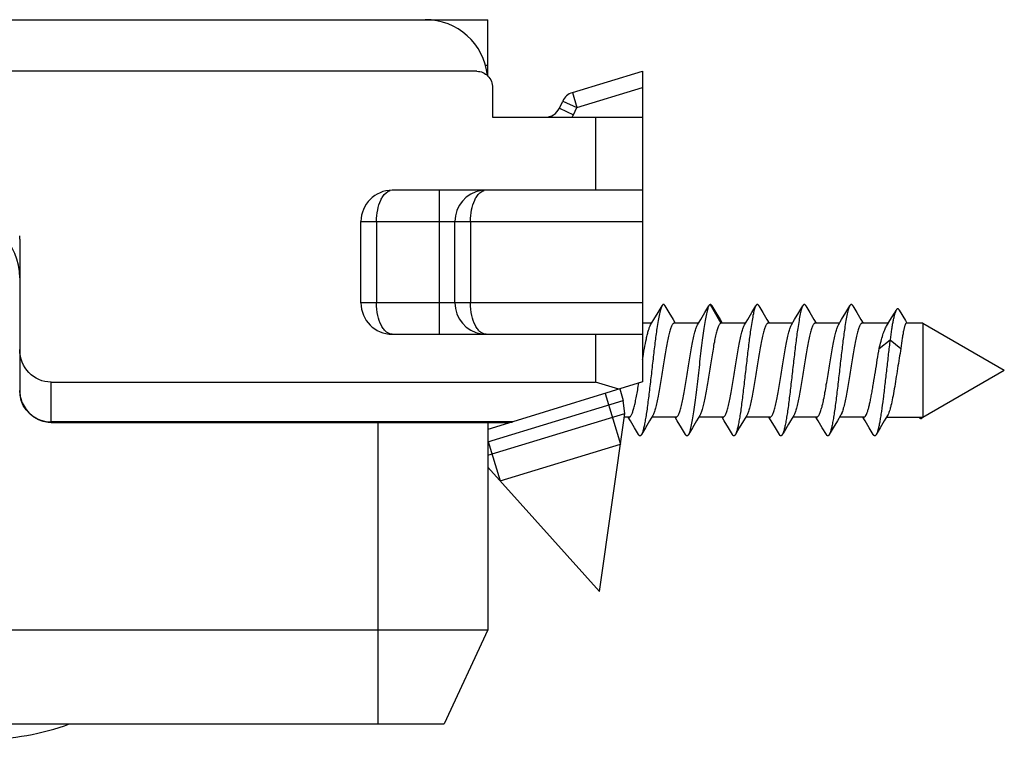
# Model space of a CAD drawing. Units: millimetres. Extents: x 180 to 600, y -63 to 234.
# Drawn here: x 450 to 482, y 124 to 147 of the extents above; entities that cross this region are included whole.
import ezdxf

# ---------------------------------------------------------------- set-up
doc = ezdxf.new("R2010")
doc.units = ezdxf.units.MM

msp = doc.modelspace()

# ---------------------------------------------------------------- linework, layer by layer
at = {"color": 7, "linetype": 'Continuous'}
for p, q in [((362.286, 147.444), (465.286, 147.444)), ((465.286, 145.645), (465.286, 147.444)), ((464.935, 145.796), (352.23, 145.796)), ((467.985, 145.112), (470.23, 145.796)), ((470.23, 145.796), (470.23, 135.868)), ((465.435, 145.273), (465.435, 144.328)), ((467.572, 144.617), (467.678, 144.845)), ((465.435, 144.328), (470.23, 144.328)), ((468.73, 144.328), (468.73, 141.994)), ((470.23, 141.994), (462.23, 141.994)), ((461.23, 138.394), (461.23, 140.994)), ((464.23, 138.394), (464.23, 140.994)), ((450.33, 140.428), (450.33, 135.593)), ((470.722, 138.087), (470.85, 138.305)), ((470.943, 138.305), (471.07, 138.09)), ((472.222, 138.087), (472.35, 138.305)), ((472.443, 138.305), (472.57, 138.09)), ((473.722, 138.087), (473.85, 138.305)), ((473.943, 138.305), (474.07, 138.09)), ((475.222, 138.087), (475.35, 138.305)), ((475.443, 138.305), (475.57, 138.09)), ((476.722, 138.087), (476.85, 138.305)), ((476.943, 138.305), (477.07, 138.09)), ((478.275, 138.069), (478.333, 138.166)), ((478.431, 138.162), (478.625, 137.83)), ((470.486, 137.69), (470.588, 137.862)), ((470.588, 137.862), (470.722, 138.087)), ((471.07, 138.09), (471.203, 137.864)), ((471.203, 137.864), (471.275, 137.744)), ((471.986, 137.69), (472.088, 137.862)), ((472.088, 137.862), (472.222, 138.087)), ((472.57, 138.09), (472.703, 137.864)), ((472.703, 137.864), (472.775, 137.744)), ((473.486, 137.69), (473.588, 137.862)), ((473.588, 137.862), (473.722, 138.087)), ((474.07, 138.09), (474.203, 137.864)), ((474.203, 137.864), (474.275, 137.744)), ((474.986, 137.69), (475.088, 137.862)), ((475.088, 137.862), (475.222, 138.087)), ((475.57, 138.09), (475.703, 137.864)), ((475.703, 137.864), (475.775, 137.744)), ((476.486, 137.69), (476.588, 137.862)), ((476.588, 137.862), (476.722, 138.087)), ((477.07, 138.09), (477.203, 137.864)), ((477.203, 137.864), (477.275, 137.744)), ((478.023, 137.654), (478.133, 137.834)), ((478.133, 137.834), (478.275, 138.069)), ((478.625, 137.83), (478.676, 137.744)), ((470.518, 137.744), (470.23, 137.744)), ((472.018, 137.744), (471.243, 137.744)), ((473.518, 137.744), (472.743, 137.744)), ((475.018, 137.744), (474.243, 137.744)), ((476.518, 137.744), (475.743, 137.744)), ((478.078, 137.744), (477.243, 137.744)), ((479.186, 137.744), (478.661, 137.744)), ((479.186, 137.744), (479.186, 134.744)), ((479.186, 137.744), (481.786, 136.244)), ((462.23, 137.394), (470.23, 137.394)), ((468.73, 137.394), (468.73, 135.862)), ((477.79, 136.936), (478.136, 137.212)), ((478.136, 137.212), (478.482, 136.936)), ((479.186, 134.744), (481.786, 136.244)), ((450.34, 135.447), (450.33, 135.593)), ((451.33, 135.862), (468.73, 135.862)), ((470.23, 135.868), (466.082, 134.593)), ((469.471, 135.635), (468.73, 135.862)), ((469.498, 135.643), (469.611, 135.273)), ((470.1, 135.781), (470.109, 135.83)), ((450.378, 135.279), (450.34, 135.447)), ((450.443, 135.119), (450.378, 135.279)), ((450.534, 134.973), (450.443, 135.119)), ((450.647, 134.845), (450.534, 134.973)), ((465.286, 133.955), (469.611, 135.273)), ((469.661, 134.862), (469.611, 135.273)), ((450.779, 134.739), (450.647, 134.845)), ((450.925, 134.657), (450.779, 134.739)), ((451.08, 134.602), (450.925, 134.657)), ((465.286, 133.529), (469.661, 134.862)), ((468.856, 129.173), (469.661, 134.862)), ((469.8, 134.744), (469.644, 134.744)), ((469.838, 134.627), (469.768, 134.744)), ((470.557, 134.798), (470.453, 134.624)), ((471.3, 134.744), (470.525, 134.744)), ((471.338, 134.627), (471.268, 134.744)), ((472.057, 134.798), (471.953, 134.624)), ((472.8, 134.744), (472.025, 134.744)), ((472.838, 134.627), (472.768, 134.744)), ((473.557, 134.798), (473.453, 134.624)), ((474.3, 134.744), (473.525, 134.744)), ((474.338, 134.627), (474.268, 134.744)), ((475.057, 134.798), (474.953, 134.624)), ((475.8, 134.744), (475.025, 134.744)), ((475.838, 134.627), (475.768, 134.744)), ((476.557, 134.798), (476.453, 134.624)), ((477.3, 134.744), (476.525, 134.744)), ((477.338, 134.627), (477.268, 134.744)), ((478.057, 134.798), (477.953, 134.624)), ((478.025, 134.744), (479.186, 134.744)), ((479.068, 134.74), (479.065, 134.744)), ((479.12, 134.744), (479.147, 134.698)), ((479.147, 134.698), (479.174, 134.744)), ((451.24, 134.574), (451.08, 134.602)), ((451.33, 134.57), (451.24, 134.574)), ((451.33, 134.57), (465.953, 134.57)), ((465.286, 134.57), (465.286, 127.944)), ((469.972, 134.401), (469.838, 134.627)), ((470.1, 134.184), (469.972, 134.401)), ((470.32, 134.399), (470.193, 134.184)), ((470.453, 134.624), (470.32, 134.399)), ((471.472, 134.401), (471.338, 134.627)), ((471.6, 134.184), (471.472, 134.401)), ((471.82, 134.399), (471.693, 134.184)), ((471.953, 134.624), (471.82, 134.399)), ((472.972, 134.401), (472.838, 134.627)), ((473.1, 134.184), (472.972, 134.401)), ((473.32, 134.399), (473.193, 134.184)), ((473.453, 134.624), (473.32, 134.399)), ((474.472, 134.401), (474.338, 134.627)), ((474.6, 134.184), (474.472, 134.401)), ((474.888, 134.514), (474.749, 134.278)), ((474.953, 134.624), (474.888, 134.514)), ((475.972, 134.401), (475.838, 134.627)), ((476.1, 134.184), (475.972, 134.401)), ((476.32, 134.399), (476.193, 134.184)), ((476.453, 134.624), (476.32, 134.399)), ((477.472, 134.401), (477.338, 134.627)), ((477.6, 134.184), (477.472, 134.401)), ((477.82, 134.399), (477.693, 134.184)), ((477.953, 134.624), (477.82, 134.399)), ((474.749, 134.278), (474.693, 134.184)), ((465.677, 132.71), (469.522, 133.882)), ((468.856, 129.173), (465.286, 133.145)), ((360.286, 127.944), (465.286, 127.944)), ((465.286, 127.944), (463.887, 124.944)), ((362.286, 124.944), (463.887, 124.944))]:
    msp.add_line(p, q, dxfattribs=at)
at = {"color": 9, "linetype": 'Continuous'}
for p, q in [((465.286, 145.98), (465.212, 145.98)), ((467.985, 145.112), (468.131, 144.633)), ((468.131, 144.633), (470.23, 145.273)), ((467.678, 144.845), (468.131, 144.633)), ((467.572, 144.617), (468.025, 144.406)), ((468.025, 144.406), (468.131, 144.633)), ((463.73, 141.994), (463.73, 137.394)), ((461.23, 140.994), (470.23, 140.994)), ((461.73, 140.994), (461.73, 138.394)), ((464.73, 140.994), (464.73, 138.394)), ((470.23, 138.394), (461.23, 138.394)), ((472.386, 138.342), (472.732, 137.743)), ((451.33, 134.57), (451.33, 135.862)), ((466.078, 134.592), (451.33, 134.592)), ((461.786, 124.944), (461.786, 134.57))]:
    msp.add_line(p, q, dxfattribs=at)
at = {"color": 2, "linetype": 'Continuous'}
for p, q in [((469.029, 135.499), (469.522, 133.882)), ((466.082, 134.593), (465.286, 134.348)), ((465.286, 133.991), (465.677, 132.71))]:
    msp.add_line(p, q, dxfattribs=at)
at = {"color": 7, "linetype": 'Continuous'}
for centre, radius, start, end in [((463.286, 145.444), 2, 6.144, 90), ((468.131, 144.633), 0.5, 106.9505, 154.9999), ((467.118, 144.828), 0.5, 270, 334.9999), ((462.23, 140.994), 1, 90, 180), ((465.23, 140.994), 1, 98.5213, 180), ((448.33, 139.194), 2, 0, 90), ((447.66, 140.427), 2.67, 0.006, 2.304), ((462.23, 138.394), 1, 180, 270), ((465.23, 138.394), 1, 180, 261.4787), ((465.935, 135.071), 0.5, 272.1794, 287.0863), ((449.151, 132.447), 8, 269.9715, 290.2687)]:
    msp.add_arc(centre, radius, start, end, dxfattribs=at)
at = {"color": 9, "linetype": 'Continuous'}
for centre, radius, start, end in [((467.118, 144.828), 1, 330, 334.9999), ((451.333, 135.593), 1.003, 180.0044, 187.7899), ((451.331, 135.593), 1.002, 187.7946, 188.741), ((451.333, 135.593), 1.003, 188.7458, 196.6611), ((451.332, 135.593), 1.002, 196.6671, 201.4683), ((451.331, 135.592), 1.001, 201.469, 203.2947), ((451.33, 135.592), 1, 203.282, 258.1072), ((451.33, 135.593), 1.001, 258.1317, 263.9017), ((451.33, 135.591), 1, 263.8953, 269.9913)]:
    msp.add_arc(centre, radius, start, end, dxfattribs=at)
at = {"color": 7, "linetype": 'Continuous', "extrusion": (0, 0, -1)}
for centre, major_axis, start_param, end_param in [((464.935, 145.273), (0, -0.523), -3.141593, -1.570796), ((451.33, 136.907), (0, -1.046), 0, 1.570796)]:
    msp.add_ellipse(centre, major_axis=major_axis, ratio=0.956305, start_param=start_param, end_param=end_param, dxfattribs=at)
at = {"color": 9, "linetype": 'Continuous'}
for points, knots in [([(461.865, 141.678), (461.884, 141.718), (461.952, 141.844), (462.066, 141.959), (462.163, 141.985)], [0, 0, 0, 0, 0.307332, 1, 1, 1, 1]), ([(464.865, 141.678), (464.884, 141.718), (464.952, 141.844), (465.066, 141.959), (465.163, 141.985)], [0, 0, 0, 0, 0.307332, 1, 1, 1, 1]), ([(461.73, 140.994), (461.73, 141.119), (461.751, 141.353), (461.819, 141.579), (461.865, 141.678)], [0, 0, 0, 0, 0.534357, 1, 1, 1, 1]), ([(464.73, 140.994), (464.73, 141.119), (464.751, 141.353), (464.819, 141.579), (464.865, 141.678)], [0, 0, 0, 0, 0.534357, 1, 1, 1, 1]), ([(462.23, 137.394), (462.198, 137.394), (462.132, 137.407), (462.039, 137.463), (461.954, 137.552), (461.847, 137.724), (461.754, 138.009), (461.73, 138.259), (461.73, 138.394)], [0, 0, 0, 0, 0.078147, 0.163927, 0.263741, 0.380496, 0.66552, 1, 1, 1, 1]), ([(465.23, 137.394), (465.198, 137.394), (465.132, 137.407), (465.039, 137.463), (464.954, 137.552), (464.847, 137.724), (464.754, 138.009), (464.73, 138.259), (464.73, 138.394)], [0, 0, 0, 0, 0.078147, 0.163927, 0.263741, 0.380496, 0.66552, 1, 1, 1, 1])]:
    msp.add_open_spline(points, degree=3, knots=knots, dxfattribs=at)
at = {"color": 7, "linetype": 'Continuous'}
for points, knots in [([(470.85, 138.305), (470.842, 138.291), (470.827, 138.258), (470.807, 138.2), (470.787, 138.129), (470.758, 138.006), (470.723, 137.821), (470.675, 137.512), (470.621, 137.101), (470.561, 136.596), (470.502, 136.068), (470.442, 135.551), (470.391, 135.144), (470.349, 134.849), (470.319, 134.661), (470.288, 134.498), (470.258, 134.365), (470.232, 134.273), (470.21, 134.216), (470.199, 134.193), (470.193, 134.184)], [0, 0, 0, 0, 0.011279, 0.025854, 0.043731, 0.064839, 0.116231, 0.178691, 0.28921, 0.413485, 0.543414, 0.670505, 0.786461, 0.837869, 0.883768, 0.923432, 0.956268, 0.981844, 0.991843, 1, 1, 1, 1]), ([(470.943, 138.305), (470.94, 138.31), (470.933, 138.321), (470.921, 138.334), (470.909, 138.342), (470.897, 138.345), (470.884, 138.342), (470.872, 138.334), (470.861, 138.321), (470.854, 138.31), (470.85, 138.305)], [0, 0, 0, 0, 0.164079, 0.297823, 0.406466, 0.500003, 0.593549, 0.702171, 0.835887, 1, 1, 1, 1]), ([(472.35, 138.305), (472.342, 138.291), (472.327, 138.258), (472.307, 138.2), (472.287, 138.129), (472.258, 138.006), (472.223, 137.821), (472.183, 137.565), (472.143, 137.271), (472.103, 136.946), (472.062, 136.6), (472.022, 136.244), (471.981, 135.888), (471.941, 135.542), (471.9, 135.218), (471.86, 134.923), (471.82, 134.667), (471.785, 134.482), (471.756, 134.36), (471.736, 134.288), (471.716, 134.23), (471.701, 134.197), (471.693, 134.184)], [0, 0, 0, 0, 0.011282, 0.025858, 0.043734, 0.064844, 0.116237, 0.178697, 0.250471, 0.329498, 0.413491, 0.500005, 0.586518, 0.67051, 0.749537, 0.821309, 0.883768, 0.93516, 0.956268, 0.974145, 0.988719, 1, 1, 1, 1]), ([(472.386, 138.342), (472.379, 138.339), (472.365, 138.328), (472.355, 138.313), (472.35, 138.305)], [0, 0, 0, 0, 0.420089, 1, 1, 1, 1]), ([(472.443, 138.305), (472.439, 138.312), (472.431, 138.324), (472.416, 138.338), (472.401, 138.345), (472.391, 138.344), (472.386, 138.342)], [0, 0, 0, 0, 0.337535, 0.599086, 0.806175, 1, 1, 1, 1]), ([(473.85, 138.305), (473.842, 138.291), (473.827, 138.258), (473.807, 138.2), (473.787, 138.129), (473.758, 138.006), (473.723, 137.821), (473.675, 137.512), (473.621, 137.101), (473.561, 136.596), (473.502, 136.068), (473.442, 135.551), (473.391, 135.144), (473.349, 134.849), (473.319, 134.661), (473.288, 134.498), (473.258, 134.365), (473.232, 134.273), (473.21, 134.216), (473.199, 134.193), (473.193, 134.184)], [0, 0, 0, 0, 0.011281, 0.025854, 0.043733, 0.064839, 0.116232, 0.178692, 0.28921, 0.413486, 0.543415, 0.670506, 0.786462, 0.837871, 0.883768, 0.923432, 0.956269, 0.981844, 0.991844, 1, 1, 1, 1]), ([(473.943, 138.305), (473.94, 138.31), (473.933, 138.321), (473.921, 138.334), (473.909, 138.342), (473.897, 138.345), (473.884, 138.342), (473.872, 138.334), (473.861, 138.321), (473.854, 138.31), (473.85, 138.305)], [0, 0, 0, 0, 0.164056, 0.297783, 0.406455, 0.500004, 0.593564, 0.702209, 0.835901, 1, 1, 1, 1]), ([(475.35, 138.305), (475.342, 138.291), (475.327, 138.258), (475.307, 138.2), (475.287, 138.129), (475.258, 138.006), (475.223, 137.821), (475.175, 137.512), (475.121, 137.101), (475.061, 136.596), (475.002, 136.068), (474.942, 135.551), (474.891, 135.144), (474.849, 134.849), (474.819, 134.661), (474.788, 134.498), (474.758, 134.365), (474.732, 134.273), (474.71, 134.216), (474.699, 134.193), (474.693, 134.184)], [0, 0, 0, 0, 0.011278, 0.025855, 0.04373, 0.064839, 0.116231, 0.178691, 0.28921, 0.413484, 0.543414, 0.670505, 0.786461, 0.837868, 0.883767, 0.923432, 0.956267, 0.981843, 0.991842, 1, 1, 1, 1]), ([(475.443, 138.305), (475.44, 138.31), (475.433, 138.321), (475.421, 138.334), (475.409, 138.342), (475.397, 138.345), (475.384, 138.342), (475.372, 138.334), (475.361, 138.321), (475.354, 138.31), (475.35, 138.305)], [0, 0, 0, 0, 0.164105, 0.297835, 0.406455, 0.499998, 0.593536, 0.702167, 0.83591, 1, 1, 1, 1]), ([(476.85, 138.305), (476.842, 138.291), (476.827, 138.258), (476.807, 138.2), (476.787, 138.129), (476.758, 138.006), (476.723, 137.821), (476.675, 137.512), (476.621, 137.101), (476.561, 136.596), (476.502, 136.068), (476.442, 135.551), (476.391, 135.144), (476.349, 134.849), (476.319, 134.661), (476.288, 134.498), (476.258, 134.365), (476.232, 134.273), (476.21, 134.216), (476.199, 134.193), (476.193, 134.184)], [0, 0, 0, 0, 0.011281, 0.025855, 0.043732, 0.06484, 0.116233, 0.178693, 0.289211, 0.413485, 0.543415, 0.670506, 0.786462, 0.83787, 0.883767, 0.923432, 0.956269, 0.981842, 0.991844, 1, 1, 1, 1]), ([(476.943, 138.305), (476.94, 138.31), (476.933, 138.321), (476.921, 138.334), (476.909, 138.342), (476.897, 138.345), (476.884, 138.342), (476.872, 138.334), (476.861, 138.321), (476.854, 138.31), (476.85, 138.305)], [0, 0, 0, 0, 0.164076, 0.297775, 0.406435, 0.499998, 0.593556, 0.702227, 0.835941, 1, 1, 1, 1]), ([(478.333, 138.166), (478.323, 138.149), (478.304, 138.107), (478.28, 138.032), (478.256, 137.938), (478.232, 137.824), (478.207, 137.693), (478.174, 137.487), (478.151, 137.325), (478.136, 137.212)], [0, 0, 0, 0, 0.060178, 0.140517, 0.24073, 0.359966, 0.497011, 0.650476, 1, 1, 1, 1]), ([(478.431, 138.162), (478.427, 138.169), (478.42, 138.18), (478.408, 138.194), (478.395, 138.203), (478.382, 138.207), (478.369, 138.204), (478.356, 138.196), (478.344, 138.183), (478.337, 138.172), (478.333, 138.166)], [0, 0, 0, 0, 0.167675, 0.304436, 0.415293, 0.509791, 0.602689, 0.70925, 0.839868, 1, 1, 1, 1]), ([(470.35, 137.248), (470.361, 137.297), (470.381, 137.388), (470.415, 137.513), (470.448, 137.611), (470.473, 137.668), (470.486, 137.69)], [0, 0, 0, 0, 0.326837, 0.605096, 0.830292, 1, 1, 1, 1]), ([(471.243, 137.744), (471.236, 137.744), (471.219, 137.739), (471.197, 137.718), (471.176, 137.688), (471.155, 137.646), (471.134, 137.592), (471.113, 137.529), (471.092, 137.455), (471.062, 137.337), (471.026, 137.17), (470.984, 136.947), (470.942, 136.703), (470.885, 136.354), (470.83, 136.003), (470.773, 135.66), (470.731, 135.426), (470.689, 135.218), (470.648, 135.042), (470.611, 134.919), (470.581, 134.842), (470.565, 134.811), (470.557, 134.798)], [0, 0, 0, 0, 0.007288, 0.016471, 0.028537, 0.043864, 0.06256, 0.084604, 0.109887, 0.138261, 0.203462, 0.278311, 0.360522, 0.44754, 0.625059, 0.710003, 0.788829, 0.859103, 0.918715, 0.966003, 0.984686, 1, 1, 1, 1]), ([(471.3, 134.744), (471.308, 134.744), (471.324, 134.75), (471.346, 134.77), (471.367, 134.801), (471.388, 134.843), (471.409, 134.896), (471.43, 134.959), (471.452, 135.034), (471.481, 135.151), (471.517, 135.318), (471.559, 135.541), (471.601, 135.786), (471.658, 136.134), (471.713, 136.485), (471.77, 136.828), (471.812, 137.062), (471.854, 137.271), (471.896, 137.446), (471.932, 137.569), (471.963, 137.646), (471.978, 137.677), (471.986, 137.69)], [0, 0, 0, 0, 0.007289, 0.016471, 0.028538, 0.043864, 0.06256, 0.084602, 0.109883, 0.138255, 0.203455, 0.278305, 0.360521, 0.447547, 0.625061, 0.709996, 0.788816, 0.859088, 0.918704, 0.965998, 0.984682, 1, 1, 1, 1]), ([(472.732, 137.743), (472.725, 137.74), (472.708, 137.73), (472.688, 137.706), (472.667, 137.67), (472.646, 137.624), (472.625, 137.567), (472.596, 137.472), (472.56, 137.33), (472.519, 137.134), (472.478, 136.911), (472.436, 136.667), (472.394, 136.411), (472.353, 136.148), (472.311, 135.889), (472.27, 135.641), (472.228, 135.412), (472.187, 135.208), (472.146, 135.037), (472.11, 134.917), (472.08, 134.842), (472.065, 134.811), (472.057, 134.798)], [0, 0, 0, 0, 0.007929, 0.018269, 0.031634, 0.04824, 0.068124, 0.091231, 0.146567, 0.21283, 0.288122, 0.370206, 0.456608, 0.54471, 0.63184, 0.715353, 0.792721, 0.861633, 0.920088, 0.966513, 0.984895, 1, 1, 1, 1]), ([(472.8, 134.744), (472.808, 134.744), (472.824, 134.75), (472.846, 134.77), (472.867, 134.801), (472.888, 134.843), (472.909, 134.896), (472.93, 134.959), (472.952, 135.034), (472.981, 135.151), (473.017, 135.318), (473.059, 135.541), (473.101, 135.786), (473.158, 136.134), (473.213, 136.485), (473.27, 136.828), (473.312, 137.062), (473.354, 137.271), (473.396, 137.446), (473.432, 137.569), (473.463, 137.646), (473.478, 137.677), (473.486, 137.69)], [0, 0, 0, 0, 0.007288, 0.016471, 0.028538, 0.043865, 0.06256, 0.084603, 0.109884, 0.138256, 0.203457, 0.278307, 0.360523, 0.447549, 0.625063, 0.709999, 0.788818, 0.85909, 0.918706, 0.966, 0.984684, 1, 1, 1, 1]), ([(474.243, 137.744), (474.236, 137.744), (474.219, 137.739), (474.197, 137.718), (474.176, 137.688), (474.155, 137.646), (474.134, 137.592), (474.113, 137.529), (474.092, 137.455), (474.062, 137.337), (474.026, 137.17), (473.984, 136.947), (473.942, 136.703), (473.885, 136.354), (473.83, 136.003), (473.773, 135.66), (473.731, 135.426), (473.689, 135.218), (473.648, 135.042), (473.611, 134.919), (473.581, 134.842), (473.565, 134.811), (473.557, 134.798)], [0, 0, 0, 0, 0.007288, 0.016471, 0.028538, 0.043866, 0.062563, 0.084608, 0.109892, 0.138266, 0.203468, 0.278315, 0.360523, 0.447541, 0.625058, 0.710003, 0.788828, 0.859101, 0.918713, 0.966002, 0.984685, 1, 1, 1, 1]), ([(474.3, 134.744), (474.308, 134.744), (474.324, 134.75), (474.346, 134.77), (474.367, 134.801), (474.388, 134.843), (474.409, 134.896), (474.43, 134.959), (474.452, 135.034), (474.481, 135.151), (474.517, 135.318), (474.559, 135.541), (474.601, 135.786), (474.658, 136.134), (474.713, 136.485), (474.77, 136.828), (474.812, 137.062), (474.854, 137.271), (474.896, 137.446), (474.932, 137.569), (474.963, 137.646), (474.978, 137.677), (474.986, 137.69)], [0, 0, 0, 0, 0.007288, 0.016471, 0.028538, 0.043865, 0.062562, 0.084605, 0.109887, 0.138259, 0.20346, 0.27831, 0.360527, 0.447552, 0.625066, 0.710001, 0.788818, 0.85909, 0.918706, 0.966, 0.984684, 1, 1, 1, 1]), ([(475.743, 137.744), (475.736, 137.744), (475.719, 137.739), (475.697, 137.718), (475.676, 137.688), (475.655, 137.646), (475.634, 137.592), (475.613, 137.529), (475.592, 137.455), (475.562, 137.337), (475.526, 137.17), (475.484, 136.947), (475.442, 136.703), (475.385, 136.354), (475.33, 136.003), (475.273, 135.66), (475.231, 135.426), (475.189, 135.218), (475.148, 135.042), (475.111, 134.919), (475.081, 134.842), (475.065, 134.811), (475.057, 134.798)], [0, 0, 0, 0, 0.007288, 0.016472, 0.028538, 0.043867, 0.062564, 0.084609, 0.109893, 0.138267, 0.203469, 0.278315, 0.360521, 0.447539, 0.625056, 0.71, 0.788825, 0.859099, 0.918711, 0.966001, 0.984685, 1, 1, 1, 1]), ([(475.8, 134.744), (475.808, 134.744), (475.824, 134.75), (475.846, 134.77), (475.867, 134.801), (475.888, 134.843), (475.909, 134.896), (475.93, 134.959), (475.952, 135.034), (475.981, 135.151), (476.017, 135.318), (476.059, 135.541), (476.101, 135.786), (476.158, 136.134), (476.213, 136.485), (476.27, 136.828), (476.312, 137.062), (476.354, 137.271), (476.396, 137.446), (476.432, 137.569), (476.463, 137.646), (476.478, 137.677), (476.486, 137.69)], [0, 0, 0, 0, 0.007288, 0.016471, 0.028538, 0.043866, 0.062563, 0.084607, 0.10989, 0.138263, 0.203464, 0.278314, 0.360531, 0.447556, 0.62507, 0.710005, 0.78882, 0.859091, 0.918706, 0.966, 0.984684, 1, 1, 1, 1]), ([(477.243, 137.744), (477.236, 137.744), (477.219, 137.739), (477.197, 137.718), (477.176, 137.688), (477.155, 137.646), (477.134, 137.592), (477.113, 137.529), (477.092, 137.455), (477.062, 137.337), (477.026, 137.17), (476.984, 136.947), (476.942, 136.703), (476.885, 136.354), (476.83, 136.003), (476.773, 135.66), (476.731, 135.426), (476.689, 135.218), (476.648, 135.042), (476.611, 134.919), (476.581, 134.842), (476.565, 134.811), (476.557, 134.798)], [0, 0, 0, 0, 0.007288, 0.016471, 0.028538, 0.043866, 0.062563, 0.084609, 0.109892, 0.138266, 0.203467, 0.278312, 0.360517, 0.447536, 0.625053, 0.709996, 0.788821, 0.859095, 0.918708, 0.966, 0.984685, 1, 1, 1, 1]), ([(477.79, 136.936), (477.808, 137.014), (477.844, 137.16), (477.901, 137.361), (477.951, 137.504), (477.992, 137.598), (478.013, 137.637), (478.023, 137.654)], [0, 0, 0, 0, 0.318412, 0.596163, 0.825097, 0.919476, 1, 1, 1, 1]), ([(478.661, 137.744), (478.657, 137.744), (478.648, 137.741), (478.637, 137.729), (478.626, 137.711), (478.615, 137.687), (478.604, 137.656), (478.593, 137.618), (478.582, 137.574), (478.566, 137.504), (478.548, 137.401), (478.517, 137.205), (478.496, 137.047), (478.482, 136.936)], [0, 0, 0, 0, 0.013887, 0.03207, 0.056629, 0.088344, 0.127461, 0.174024, 0.227939, 0.289028, 0.431783, 0.599891, 1, 1, 1, 1]), ([(470.23, 136.582), (470.249, 136.7), (470.286, 136.923), (470.328, 137.144), (470.35, 137.248)], [0, 0, 0, 0, 0.532016, 1, 1, 1, 1]), ([(478.136, 137.212), (478.117, 137.061), (478.079, 136.749), (478.025, 136.276), (477.971, 135.801), (477.918, 135.349), (477.871, 134.999), (477.833, 134.749), (477.806, 134.59), (477.779, 134.453), (477.752, 134.34), (477.725, 134.252), (477.704, 134.203), (477.693, 134.184)], [0, 0, 0, 0, 0.149258, 0.307417, 0.466146, 0.617042, 0.752158, 0.811548, 0.864447, 0.910191, 0.948239, 0.978219, 1, 1, 1, 1]), ([(477.3, 134.744), (477.305, 134.744), (477.317, 134.747), (477.332, 134.757), (477.348, 134.773), (477.37, 134.804), (477.396, 134.86), (477.426, 134.943), (477.456, 135.047), (477.486, 135.171), (477.516, 135.313), (477.546, 135.47), (477.576, 135.639), (477.617, 135.882), (477.668, 136.195), (477.727, 136.569), (477.768, 136.816), (477.79, 136.936)], [0, 0, 0, 0, 0.006863, 0.014726, 0.024259, 0.035829, 0.065667, 0.104728, 0.152752, 0.20916, 0.273151, 0.343762, 0.419904, 0.500369, 0.669112, 0.839251, 1, 1, 1, 1]), ([(478.482, 136.936), (478.464, 136.832), (478.428, 136.619), (478.376, 136.294), (478.324, 135.967), (478.272, 135.654), (478.221, 135.369), (478.176, 135.157), (478.139, 135.013), (478.113, 134.926), (478.087, 134.856), (478.067, 134.815), (478.057, 134.798)], [0, 0, 0, 0, 0.144433, 0.297344, 0.4514, 0.599191, 0.73363, 0.848373, 0.896693, 0.938273, 0.97276, 1, 1, 1, 1]), ([(469.8, 134.744), (469.807, 134.744), (469.821, 134.748), (469.84, 134.763), (469.859, 134.787), (469.877, 134.82), (469.896, 134.861), (469.914, 134.91), (469.933, 134.968), (469.959, 135.059), (469.991, 135.192), (470.027, 135.37), (470.064, 135.569), (470.088, 135.709), (470.1, 135.781)], [0, 0, 0, 0, 0.017529, 0.038705, 0.065652, 0.099332, 0.140095, 0.188028, 0.243023, 0.304862, 0.447867, 0.614016, 0.799513, 1, 1, 1, 1]), ([(479.081, 134.721), (479.08, 134.723), (479.075, 134.729), (479.071, 134.735), (479.068, 134.74)], [0, 0, 0, 0, 0.234904, 1, 1, 1, 1]), ([(479.147, 134.698), (479.142, 134.695), (479.13, 134.691), (479.112, 134.694), (479.095, 134.704), (479.086, 134.715), (479.081, 134.721)], [0, 0, 0, 0, 0.226652, 0.443419, 0.69179, 1, 1, 1, 1]), ([(470.193, 134.184), (470.19, 134.178), (470.183, 134.167), (470.171, 134.154), (470.159, 134.146), (470.147, 134.143), (470.134, 134.146), (470.122, 134.154), (470.111, 134.167), (470.104, 134.178), (470.1, 134.184)], [0, 0, 0, 0, 0.164115, 0.297819, 0.406444, 0.499994, 0.593533, 0.702188, 0.83593, 1, 1, 1, 1]), ([(471.693, 134.184), (471.69, 134.178), (471.683, 134.167), (471.671, 134.154), (471.659, 134.146), (471.647, 134.143), (471.634, 134.146), (471.622, 134.154), (471.611, 134.167), (471.604, 134.178), (471.6, 134.184)], [0, 0, 0, 0, 0.164057, 0.297773, 0.406445, 0.500002, 0.593564, 0.702222, 0.835919, 1, 1, 1, 1]), ([(473.193, 134.184), (473.19, 134.178), (473.183, 134.167), (473.171, 134.154), (473.159, 134.146), (473.147, 134.143), (473.134, 134.146), (473.122, 134.154), (473.111, 134.167), (473.104, 134.178), (473.1, 134.184)], [0, 0, 0, 0, 0.164093, 0.297834, 0.406462, 0.500001, 0.593542, 0.702164, 0.835897, 1, 1, 1, 1]), ([(474.693, 134.184), (474.69, 134.178), (474.683, 134.167), (474.671, 134.154), (474.659, 134.146), (474.647, 134.143), (474.634, 134.146), (474.622, 134.154), (474.611, 134.167), (474.604, 134.178), (474.6, 134.184)], [0, 0, 0, 0, 0.164095, 0.297787, 0.406435, 0.499995, 0.593546, 0.702219, 0.835944, 1, 1, 1, 1]), ([(476.193, 134.184), (476.19, 134.178), (476.183, 134.167), (476.171, 134.154), (476.159, 134.146), (476.147, 134.143), (476.134, 134.146), (476.122, 134.154), (476.111, 134.167), (476.104, 134.178), (476.1, 134.184)], [0, 0, 0, 0, 0.164061, 0.297798, 0.406463, 0.500005, 0.59356, 0.702193, 0.835887, 1, 1, 1, 1]), ([(477.693, 134.184), (477.69, 134.178), (477.683, 134.167), (477.671, 134.154), (477.659, 134.146), (477.647, 134.143), (477.634, 134.146), (477.622, 134.154), (477.611, 134.167), (477.604, 134.178), (477.6, 134.184)], [0, 0, 0, 0, 0.164114, 0.297826, 0.406448, 0.499995, 0.593533, 0.70218, 0.835924, 1, 1, 1, 1])]:
    msp.add_open_spline(points, degree=3, knots=knots, dxfattribs=at)
msp.add_open_spline([(472.743, 137.744), (472.74, 137.744), (472.736, 137.744), (472.732, 137.743)], degree=3, dxfattribs=at)

doc.saveas('drawing.dxf')
